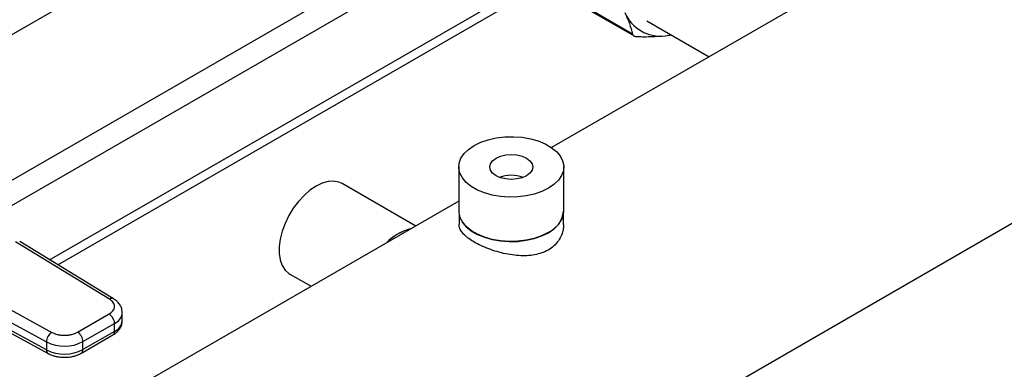
# Model space of a CAD drawing. Extents: x 0.4 to 10.6, y 0.4 to 8.1.
# Drawn here: x 3.1 to 3.4, y 4.8 to 4.9 of the extents above; entities that cross this region are included whole.
import ezdxf

# ---------------------------------------------------------------- set-up
doc = ezdxf.new("R2010")
doc.units = 0
doc.linetypes.add('SLD-SOLID', pattern=[0])
doc.layers.get('0').update_dxf_attribs({"linetype": 'CONTINUOUS'})

msp = doc.modelspace()

# ---------------------------------------------------------------- linework, layer by layer
at = {"color": 7, "linetype": 'SLD-SOLID'}
for p, q in [((3.51094382628258, 4.996281493258675), (3.289708079660411, 4.868564815259623)), ((3.120167871158731, 4.830629751521619), (3.278734505712549, 4.922168321196298)), ((3.122921105803126, 4.828950853651037), (3.281565248798586, 4.920534167996657)), ((3.317022343563786, 4.906936510658737), (3.301462709051283, 4.915918896275461)), ((3.302066339429703, 4.915224247261785), (3.317529769450282, 4.90629739912421)), ((3.321894824641059, 4.911420585244492), (3.342919659491443, 4.899283206436738)), ((3.041215624592735, 4.609797779692361), (3.560874151448988, 4.909790261726956)), ((3.328080843264794, 4.906363900806446), (3.33015217756664, 4.906653716866201)), ((3.258363190004587, 4.862029888042856), (3.258363190004587, 4.847027825882225)), ((3.293796260870729, 4.847027825882225), (3.293796260870729, 4.862029888042856)), ((3.243793637065433, 4.842058971742285), (3.218972791938539, 4.856387740637619)), ((3.258363190004587, 4.850469795624639), (2.991285299426328, 4.69628901122408)), ((3.258428806802487, 4.846148394966247), (3.258428806802487, 4.842517814379255)), ((3.293730644072828, 4.842517814379255), (3.293730644072828, 4.846148394966249)), ((3.140387386373937, 4.817369055712939), (3.108719886344775, 4.836679614254495)), ((3.141753867300455, 4.817466804066154), (3.110086367141376, 4.836777362536707)), ((3.087455722640842, 4.824404073840439), (3.120906215587925, 4.806122815201137)), ((3.201323307746997, 4.825814624629691), (3.208488930674669, 4.821677998564109)), ((3.085651292558037, 4.821160596770868), (3.119101785381569, 4.802879338056876)), ((3.119101785381933, 4.800200398385196), (3.085651292558042, 4.818481657099393)), ((3.086197007644087, 4.817278823900107), (3.119647500468179, 4.798997565185804)), ((3.129599554649336, 4.806191508774059), (3.140268392722269, 4.812350497895795)), ((3.14471884270263, 4.810072985502478), (3.14471884270263, 4.812751925174019)), ((3.131455478085907, 4.802976955242515), (3.142124316158429, 4.809135944364015)), ((3.142124316158348, 4.806457004692428), (3.142124316158429, 4.809135944364015)), ((3.130911784083458, 4.799096323165448), (3.141580622156392, 4.805255312287184)), ((3.142124316158348, 4.806457004692428), (3.131455478085612, 4.800298015570805)), ((3.119101785381569, 4.802879338056876), (3.119101785381933, 4.800200398385196)), ((3.131455478085612, 4.800298015570805), (3.131455478085907, 4.802976955242515))]:
    msp.add_line(p, q, dxfattribs=at)
at = {"color": 8, "linetype": 'SLD-SOLID'}
for p, q in [((3.090719645625776, 4.847915204456714), (3.246742354841451, 4.937985197293219)), ((3.254593991134635, 4.933945940084296), (3.098175943473455, 4.843647723221085)), ((3.02120803962018, 4.856972340831767), (3.142063455904886, 4.926740687591911))]:
    msp.add_line(p, q, dxfattribs=at)
at = {"color": 7, "linetype": 'SLD-SOLID', "flags": 128}
for points in [[(3.328080843265218, 4.906363900806868), (3.329236699493987, 4.906516295880582), (3.330107231674641, 4.90667966357736)], [(3.263552243093801, 4.869261849663332), (3.265785057448253, 4.870353556892836), (3.268298683509259, 4.871218216134297), (3.27102455611041, 4.871832241737607), (3.273888320552964, 4.872178884684954), (3.276811860808207, 4.872248689460363), (3.279715430319076, 4.872039751971531), (3.282519827278355, 4.871557771488492), (3.285148555047513, 4.870815895182394), (3.287529908785587, 4.869834359504941), (3.289598931370331, 4.868639938190742), (3.291299185259172, 4.867265211939622), (3.292584291958252, 4.865747679700069), (3.293419197106843, 4.864128735795668), (3.293781126668929, 4.862452540795856), (3.293660208149535, 4.860764816930717), (3.293059739890658, 4.859111600907723), (3.291996101101098, 4.857537988150368), (3.290498305074334, 4.856086902712572), (3.288607207781514, 4.854797926422378), (3.286374393427062, 4.853706219192874), (3.283860767366055, 4.852841559951414), (3.281134894764905, 4.852227534348104), (3.278271130322351, 4.851880891400756), (3.275347590067108, 4.851811086625347), (3.272444020556239, 4.85202002411418), (3.26963962359696, 4.852502004597218), (3.267010895827802, 4.853243880903316), (3.264629542089728, 4.854225416580769), (3.262560519504984, 4.855419837894969), (3.260860265616144, 4.856794564146089), (3.259575158917064, 4.858312096385641), (3.258740253768472, 4.859931040290043), (3.258378324206386, 4.861607235289854), (3.258499242725781, 4.863294959154993), (3.259099710984657, 4.864948175177987), (3.260163349774217, 4.866521787935342), (3.261661145800981, 4.867972873373139), (3.263552243093801, 4.869261849663332)], [(3.281229912623465, 4.859056748265548), (3.279721457721122, 4.858388550348669), (3.277964824781908, 4.857968503578052), (3.276079725437658, 4.857825233446957), (3.274194626093407, 4.857968503578052), (3.272437993154193, 4.858388550348669), (3.27092953825185, 4.859056748265548), (3.269772060095133, 4.859927560744906), (3.269044438907599, 4.860941643355359), (3.268796260870729, 4.862029888042855), (3.269044438907599, 4.863118132730351), (3.269772060095133, 4.864132215340804), (3.27092953825185, 4.865003027820162), (3.272437993154193, 4.865671225737042), (3.274194626093407, 4.866091272507659), (3.276079725437658, 4.866234542638754), (3.277964824781908, 4.866091272507659), (3.279721457721122, 4.865671225737042), (3.281229912623465, 4.865003027820162), (3.282387390780182, 4.864132215340804), (3.283115011967716, 4.863118132730351), (3.283363190004586, 4.862029888042855), (3.283115011967716, 4.860941643355359), (3.282387390780182, 4.859927560744906), (3.281229912623465, 4.859056748265548)], [(3.218972791938539, 4.856387740637619), (3.217814090464087, 4.856900335500379), (3.216088389359115, 4.857206054959421), (3.214200651277447, 4.857072475483684), (3.212202368792984, 4.856503240773052), (3.210148049842768, 4.855513878066547), (3.208093730892553, 4.854131374599725), (3.20609544840809, 4.852393441463244), (3.204207710326421, 4.850347484942613), (3.202482009221449, 4.848049313398306), (3.20096541772075, 4.845561614959164), (3.199699304487004, 4.842952247553661), (3.198718205788718, 4.840292387922507), (3.198048883440846, 4.837654590102702), (3.197709594812245, 4.835110806342546), (3.197709594812245, 4.832730424431865), (3.198048883440846, 4.830578374983991), (3.198718205788718, 4.828713360297889), (3.199699304487004, 4.827186253112463), (3.20096541772075, 4.826038708930859), (3.201323307746997, 4.825814624629691)], [(3.258363190004587, 4.847027825882225), (3.258378324206386, 4.846605173129223), (3.258740253768472, 4.844928978129412), (3.259575158917064, 4.84331003422501), (3.260860265616144, 4.841792501985458), (3.262560519504984, 4.840417775734339), (3.264629542089728, 4.839223354420138), (3.267010895827802, 4.838241818742685), (3.26963962359696, 4.837499942436588), (3.272444020556239, 4.837017961953548), (3.275347590067108, 4.836809024464715), (3.278271130322351, 4.836878829240126), (3.281134894764906, 4.837225472187472), (3.283860767366056, 4.837839497790783), (3.286374393427062, 4.838704157032245), (3.288607207781514, 4.839795864261748), (3.290498305074335, 4.841084840551941), (3.291996101101098, 4.842535925989738), (3.293059739890658, 4.844109538747093), (3.293660208149535, 4.845762754770087), (3.293796260870729, 4.847027825882225)], [(3.288560809698759, 4.839822649304787), (3.286336265027102, 4.838734985435392), (3.283831948692247, 4.837873528635567), (3.281116171915546, 4.837261777201157), (3.278263014007964, 4.836916418116578), (3.275350301679592, 4.836846871877373), (3.272457486129874, 4.837055035523655), (3.269663475825999, 4.837535230893794), (3.267044484085617, 4.838274359509869), (3.264671950176201, 4.839252259869998), (3.262610590638068, 4.840442257401553), (3.260916633985854, 4.841811892073965), (3.259636286941215, 4.843323803823741), (3.258804474033913, 4.844936751639608), (3.258443884951688, 4.84660673850979), (3.258432258316311, 4.846826326116991)]]:
    msp.add_lwpolyline(points, dxfattribs=at)
at = {"color": 7, "linetype": 'SLD-SOLID'}
for centre, radius, start, end in [((3.326371997423438, 4.919176328766831), 0.01292588350367785, 202.3922798810458, 277.596937406693), ((3.276079725437658, 4.847646422576582), 0.01157580269983732, 69.83346911748102, 110.1665308825211), ((3.284836890271879, 4.847951933093118), 0.00894163468327329, 294.6119012091831, 354.0679578332108), ((3.245880969805599, 4.825032400989827), 0.01647799879239711, 103.3752424711097, 136.6193809961936), ((3.245880953955137, 4.825032428446606), 0.0164309584057778, 103.9334366964146, 136.0611867708833), ((3.138094877595884, 4.80895258255691), 0.004033608394679797, 2.605478361173685, 57.39452289951701), ((3.123231233874762, 4.802705683247729), 0.004133098214496728, 124.2313914728459, 177.5919717228404), ((3.127426039539595, 4.80279359344009), 0.004033608378250611, 2.605478305249683, 57.39452409589267), ((3.125182282830024, 4.815121335185858), 0.01366890423284506, 243.5867941474824, 297.3186737922352), ((3.125182282830079, 4.812442395514819), 0.01366890423328143, 243.5867941498384, 297.3186737896436)]:
    msp.add_arc(centre, radius, start, end, dxfattribs=at)
at = {"color": 8, "linetype": 'SLD-SOLID'}
for centre, radius, start, end in [((3.14115156669522, 4.816297935297244), 0.001315777512309522, 63.27161618031825, 125.5055790123092), ((3.140468009564913, 4.813063918263158), 0.004262901650762332, 292.8636666919994, 355.6853443540165), ((3.140357852131074, 4.810463270536492), 0.004378419940226435, 293.7938967442267, 354.8859623021443), ((3.140838221937178, 4.806315044746981), 0.001293905317957201, 305.0133326264551, 6.298847785879823), ((3.120364624102998, 4.800049088962631), 0.001271871132142395, 173.1675686638434, 236.1131947021032), ((3.130172836622888, 4.800155365033508), 0.001290549610705058, 304.4944505199753, 6.346140627287859)]:
    msp.add_arc(centre, radius, start, end, dxfattribs=at)
at = {"color": 7, "linetype": 'SLD-SOLID'}
for points, knots in [([(3.314420759515353, 4.914252267758377), (3.314971913244503, 4.912962661041179), (3.316079881093982, 4.910370203246633), (3.316707121258052, 4.908084966464052), (3.317022343563786, 4.906936510658737)], [0, 0, 0, 0, 0.4974455977302734, 1, 1, 1, 1]), ([(3.317022343563786, 4.906936510658737), (3.317107864883495, 4.90675009845603), (3.317278984978525, 4.906377105219362), (3.317873144314265, 4.906114635608306), (3.318349860771724, 4.906079624377919), (3.318528971651361, 4.90606647003392)], [0, 0, 0, 0, 0.3841292305609293, 0.768606362270338, 1, 1, 1, 1]), ([(3.318528971651361, 4.90606647003392), (3.32021770491125, 4.90604820737791), (3.323611103815278, 4.906011509766532), (3.326586273863827, 4.906246070030988), (3.328080843264794, 4.906363900806446)], [0, 0, 0, 0, 0.4976524445399642, 1, 1, 1, 1]), ([(3.293699260019831, 4.842516800325908), (3.293709243829168, 4.842406908969477), (3.293784121979367, 4.841582728417331), (3.29345289785556, 4.840033259053921), (3.292658635984425, 4.83796119892084), (3.291337700480526, 4.836106395054428), (3.289585459805411, 4.834538075055844), (3.287524106927827, 4.833358598396656), (3.28518388493685, 4.832542693227587), (3.282677631825913, 4.832086713881603), (3.279982238389335, 4.831958894657268), (3.277153472155116, 4.832141096581393), (3.274216905956049, 4.832617392936202), (3.271283944100754, 4.8333541816136), (3.268434711864386, 4.834309011863393), (3.265832202187152, 4.835406820086497), (3.263565558250087, 4.836585475111125), (3.261683055586128, 4.837795463741006), (3.260202396376409, 4.839016619129454), (3.259146668759044, 4.840251279639675), (3.258522187645727, 4.841415484319582), (3.258479693630207, 4.842171741565788), (3.258460190855486, 4.842518828432602)], [0, 0, 0, 0, 0.008293188242443796, 0.06219856307767689, 0.1163054061841119, 0.1720961000602338, 0.2241399699289978, 0.2778640610666494, 0.3272851546231206, 0.3780971103055047, 0.4284501061397227, 0.480107709041265, 0.5333921293506477, 0.5881792150116009, 0.642017618207173, 0.6975725021684716, 0.7500308657526223, 0.8007571092607011, 0.8530080046238078, 0.9037202634802417, 0.9558120834490916, 1, 1, 1, 1]), ([(3.140268392722269, 4.812350497895795), (3.140757050584738, 4.812698371356228), (3.141508077321404, 4.813233024105782), (3.141988677113813, 4.814124395985768), (3.142137924107304, 4.814845474159537), (3.142022921198067, 4.815568640399794), (3.141584763692678, 4.816467272173933), (3.140859367587185, 4.817013591414288), (3.140387386373937, 4.817369055712939)], [0, 0, 0, 0, 0.2398314401239713, 0.3686010963091483, 0.4999999999999887, 0.6313989036908247, 0.7601685598759963, 1, 1, 1, 1]), ([(3.14468057159775, 4.81274200127188), (3.144674886622356, 4.813082904580483), (3.144661692432818, 4.813874102880524), (3.144188147855117, 4.815061073905296), (3.143380645868015, 4.816195682420968), (3.142531044969242, 4.816993273574237), (3.141911583075945, 4.817343802276045), (3.141730337018366, 4.817446362168685)], [0, 0, 0, 0, 0.1765512336786079, 0.4097555888487815, 0.6515089653642914, 0.8980363008388644, 1, 1, 1, 1]), ([(3.141562646811947, 4.805271585699485), (3.141727264159349, 4.805360504970736), (3.142278376864029, 4.805658192552575), (3.143069055980268, 4.806326709864361), (3.143903041393288, 4.807288358993168), (3.144467343016332, 4.80843207045324), (3.144744539769786, 4.80939544595657), (3.144691950801704, 4.8099436624037), (3.144680761419897, 4.810060306699329)], [0, 0, 0, 0, 0.08852760089561709, 0.2963763317659445, 0.5082082906942784, 0.7222080455235314, 0.9408940628636276, 1, 1, 1, 1]), ([(3.120906215587925, 4.806122815201137), (3.121521964531146, 4.805850346246393), (3.122468319752152, 4.805431583988296), (3.124024964307939, 4.805178641044478), (3.125277660710646, 4.805112251278121), (3.126526740084195, 4.805198409733529), (3.128070808771827, 4.805475854088118), (3.128996954848319, 4.805909412594642), (3.129599554649336, 4.806191508774059)], [0, 0, 0, 0, 0.2398314401241279, 0.3686010963092705, 0.50000000000007, 0.63139890369088, 0.7601685598760112, 1, 1, 1, 1]), ([(3.119665613225079, 4.799014796094696), (3.119777328635144, 4.798945740976291), (3.120275979411411, 4.798637507865232), (3.121199349377801, 4.798304156910341), (3.122366535118884, 4.797979753999328), (3.123658453600743, 4.79774704041557), (3.124612956646581, 4.797711996016165), (3.12519173691446, 4.79769074620773)], [0, 0, 0, 0, 0.07397415784539779, 0.330189641801082, 0.5204825857818107, 0.7092359016935552, 1, 1, 1, 1]), ([(3.12519173691446, 4.79769074620773), (3.12586103187161, 4.797718214816213), (3.126792275994607, 4.79775643410943), (3.128105083335262, 4.798003103097799), (3.129154782218007, 4.798292611812972), (3.13015213096843, 4.798670234061831), (3.130692341869084, 4.798992434702899), (3.130893808738983, 4.799112596577746)], [0, 0, 0, 0, 0.3238222384233024, 0.4505600306799029, 0.6596785754902732, 0.8730801394926966, 1, 1, 1, 1])]:
    msp.add_open_spline(points, degree=3, knots=knots, dxfattribs=at)

doc.saveas('drawing.dxf')
